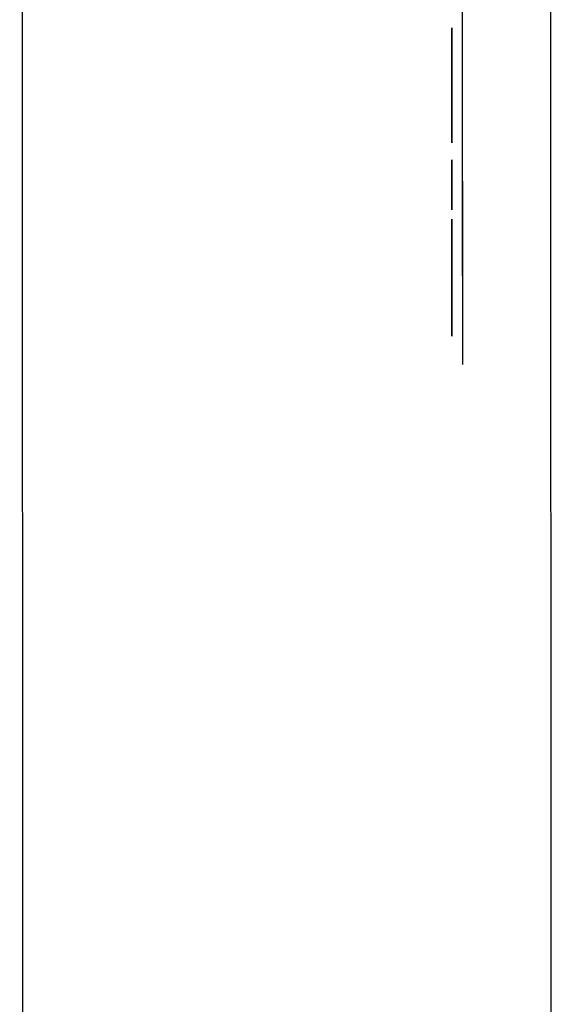
# Model space of a CAD drawing. Units: millimetres. Extents: x -6 to 373, y -9 to 99.
# Drawn here: x 188 to 188, y 31 to 31 of the extents above; entities that cross this region are included whole.
import ezdxf

# ---------------------------------------------------------------- set-up
doc = ezdxf.new("R2010")
doc.units = ezdxf.units.MM
doc.layers.add('2DE_OBP_CblfEZ', color=50, linetype='Continuous', lineweight=35)
doc.layers.add('TFR-TRI', color=7, linetype='Continuous')
doc.layers.add('VOZ Y DATOS', color=7, linetype='Continuous', lineweight=0, true_color=0x92aa08)
doc.layers.get('2DE_OBP_CblfEZ').off()
doc.layers.get('VOZ Y DATOS').off()

# ---------------------------------------------------------------- blocks, each defined once
blk = doc.blocks.new('r')
at = {"layer": 'TFR-TRI', "color": 4, "linetype": 'Continuous'}
for p, q in [((0.555298, -0.1234), (0, -0.1234)), ((0.328791, -0.157677), (0.226507, -0.157677)), ((0.328791, -0.157677), (0.226507, -0.157677)), ((0.233404, -0.157677), (0.242345, -0.157677)), ((0.251358, -0.157677), (0.249122, -0.157677)), ((0.251358, -0.157677), (0.249122, -0.157677)), ((0.250299, -0.157677), (0.250181, -0.157677)), ((0.555298, -0.164533), (0, -0.164533))]:
    blk.add_line(p, q, dxfattribs=at)
at = {"layer": 'TFR-TRI', "color": 7, "linetype": 'Continuous'}
for p, q in [((0.233255, -0.156855), (0.228712, -0.156855)), ((0.228712, -0.156855), (0.230059, -0.156855)), ((0.230059, -0.156855), (0.231406, -0.156855)), ((0.231406, -0.156855), (0.233277, -0.156855)), ((0.237797, -0.156855), (0.233255, -0.156855)), ((0.233277, -0.156855), (0.235149, -0.156855)), ((0.235149, -0.156855), (0.236473, -0.156855)), ((0.236473, -0.156855), (0.237797, -0.156855)), ((0.240468, -0.156855), (0.238527, -0.156855)), ((0.238527, -0.156855), (0.240468, -0.156855)), ((0.242408, -0.156855), (0.240468, -0.156855)), ((0.240468, -0.156855), (0.242408, -0.156855)), ((0.243777, -0.156855), (0.243732, -0.156855)), ((0.243732, -0.156855), (0.245352, -0.156855)), ((0.243823, -0.156855), (0.243777, -0.156855)), ((0.243846, -0.156855), (0.243823, -0.156855)), ((0.243869, -0.156855), (0.243846, -0.156855)), ((0.243914, -0.156855), (0.243869, -0.156855)), ((0.24396, -0.156855), (0.243914, -0.156855)), ((0.244028, -0.156855), (0.24396, -0.156855)), ((0.244097, -0.156855), (0.244028, -0.156855)), ((0.24412, -0.156855), (0.244097, -0.156855)), ((0.244143, -0.156855), (0.24412, -0.156855)), ((0.244188, -0.156855), (0.244143, -0.156855)), ((0.244234, -0.156855), (0.244188, -0.156855)), ((0.244325, -0.156855), (0.244234, -0.156855)), ((0.244416, -0.156855), (0.244325, -0.156855)), ((0.244462, -0.156855), (0.244416, -0.156855)), ((0.244508, -0.156855), (0.244462, -0.156855)), ((0.244553, -0.156855), (0.244508, -0.156855)), ((0.244599, -0.156855), (0.244553, -0.156855)), ((0.244713, -0.156855), (0.244599, -0.156855)), ((0.244827, -0.156855), (0.244713, -0.156855)), ((0.244987, -0.156855), (0.244827, -0.156855)), ((0.245147, -0.156855), (0.244987, -0.156855)), ((0.245307, -0.156855), (0.245147, -0.156855)), ((0.245466, -0.156855), (0.245307, -0.156855)), ((0.245352, -0.156855), (0.246973, -0.156855)), ((0.245649, -0.156855), (0.245466, -0.156855)), ((0.245832, -0.156855), (0.245649, -0.156855)), ((0.248, -0.156855), (0.245832, -0.156855)), ((0.246904, -0.156855), (0.246882, -0.156855)), ((0.246882, -0.156855), (0.246904, -0.156855)), ((0.246927, -0.156855), (0.246904, -0.156855)), ((0.246904, -0.156855), (0.246927, -0.156855)), ((0.246927, -0.156855), (0.24695, -0.156855)), ((0.24695, -0.156855), (0.246927, -0.156855)), ((0.24695, -0.156855), (0.246973, -0.156855)), ((0.246973, -0.156855), (0.24695, -0.156855)), ((0.246973, -0.156855), (0.247019, -0.156855)), ((0.247019, -0.156855), (0.247064, -0.156855)), ((0.247064, -0.156855), (0.24711, -0.156855)), ((0.24711, -0.156855), (0.247156, -0.156855)), ((0.247156, -0.156855), (0.247224, -0.156855)), ((0.247224, -0.156855), (0.247292, -0.156855)), ((0.247292, -0.156855), (0.247772, -0.156855)), ((0.247772, -0.156855), (0.248251, -0.156855)), ((0.250169, -0.156855), (0.248, -0.156855)), ((0.248251, -0.156855), (0.24832, -0.156855)), ((0.24832, -0.156855), (0.248388, -0.156855)), ((0.248388, -0.156855), (0.248457, -0.156855)), ((0.248457, -0.156855), (0.248525, -0.156855)), ((0.248525, -0.156855), (0.248548, -0.156855)), ((0.248548, -0.156855), (0.248571, -0.156855)), ((0.248571, -0.156855), (0.248616, -0.156855)), ((0.248616, -0.156855), (0.248662, -0.156855)), ((0.248662, -0.156855), (0.248685, -0.156855)), ((0.248685, -0.156855), (0.248708, -0.156855)), ((0.248708, -0.156855), (0.250694, -0.156855)), ((0.250214, -0.156855), (0.250169, -0.156855)), ((0.25026, -0.156855), (0.250214, -0.156855)), ((0.25042, -0.156855), (0.25026, -0.156855)), ((0.250579, -0.156855), (0.25042, -0.156855)), ((0.250762, -0.156855), (0.250579, -0.156855)), ((0.250694, -0.156855), (0.252679, -0.156855)), ((0.250945, -0.156855), (0.250762, -0.156855)), ((0.251173, -0.156855), (0.250945, -0.156855)), ((0.251401, -0.156855), (0.251173, -0.156855)), ((0.251515, -0.156855), (0.251401, -0.156855)), ((0.251629, -0.156855), (0.251515, -0.156855)), ((0.251743, -0.156855), (0.251629, -0.156855)), ((0.251858, -0.156855), (0.251743, -0.156855)), ((0.251972, -0.156855), (0.251858, -0.156855)), ((0.252086, -0.156855), (0.251972, -0.156855)), ((0.252132, -0.156855), (0.252086, -0.156855)), ((0.252177, -0.156855), (0.252132, -0.156855)), ((0.252223, -0.156855), (0.252177, -0.156855)), ((0.252269, -0.156855), (0.252223, -0.156855)), ((0.25236, -0.156855), (0.252269, -0.156855)), ((0.252451, -0.156855), (0.25236, -0.156855)), ((0.252497, -0.156855), (0.252451, -0.156855)), ((0.252542, -0.156855), (0.252497, -0.156855)), ((0.252588, -0.156855), (0.252542, -0.156855)), ((0.252634, -0.156855), (0.252588, -0.156855)), ((0.252657, -0.156855), (0.252634, -0.156855)), ((0.252679, -0.156855), (0.252657, -0.156855))]:
    blk.add_line(p, q, dxfattribs=at)
blk = doc.blocks.new('RACKVD')
at = {"layer": '2DE_OBP_CblfEZ', "color": 5}
blk.add_blockref('r', (2154.300578, 1529.692373), dxfattribs=at)

msp = doc.modelspace()

# ---------------------------------------------------------------- block references
at = {"layer": 'VOZ Y DATOS', "color": 3, "rotation": 90.0348791580777}
msp.add_blockref('RACKVD', (1719.273364, -2122.63263), dxfattribs=at)

doc.saveas('drawing.dxf')
